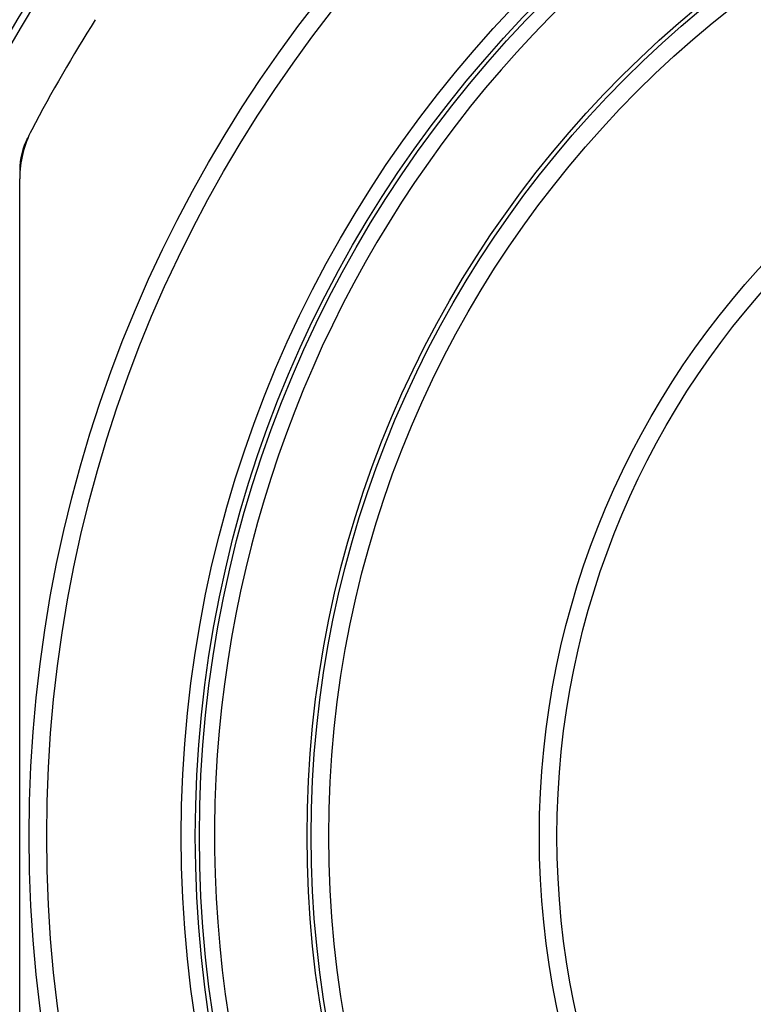
# Model space of a CAD drawing. Extents: x 920 to 1707, y 361 to 808.
# Drawn here: x 1639 to 1649, y 460 to 474 of the extents above; entities that cross this region are included whole.
import ezdxf

# ---------------------------------------------------------------- set-up
doc = ezdxf.new("R2010")
doc.units = 0
doc.header["$LTSCALE"] = 54.820741
doc.header["$MEASUREMENT"] = 0
doc.layers.get('0').update_dxf_attribs({"linetype": 'CONTINUOUS'})

msp = doc.modelspace()

# ---------------------------------------------------------------- linework, layer by layer
msp.add_line((1638.91, 453.196), (1638.91, 471.918))
for radius in [19.266, 19.016, 17.1, 16.9, 16.841, 15.309, 15.25, 15, 12, 11.75]:
    msp.add_circle((1658.31, 462.557), radius)
for centre, radius, start, end in [((1658.31, 462.557), 22.646, 131.5649, 48.5123), ((1658.31, 462.557), 22.546, 131.7913, 48.2762), ((1658.31, 462.557), 16.625, 255, 195), ((1658.31, 462.557), 21.7, 147.608, 152.392), ((1640.41, 471.918), 1.5, 152.392, 180), ((1639.91, 472.04), 1, 152.734, 180)]:
    msp.add_arc(centre, radius, start, end)

doc.saveas('drawing.dxf')
